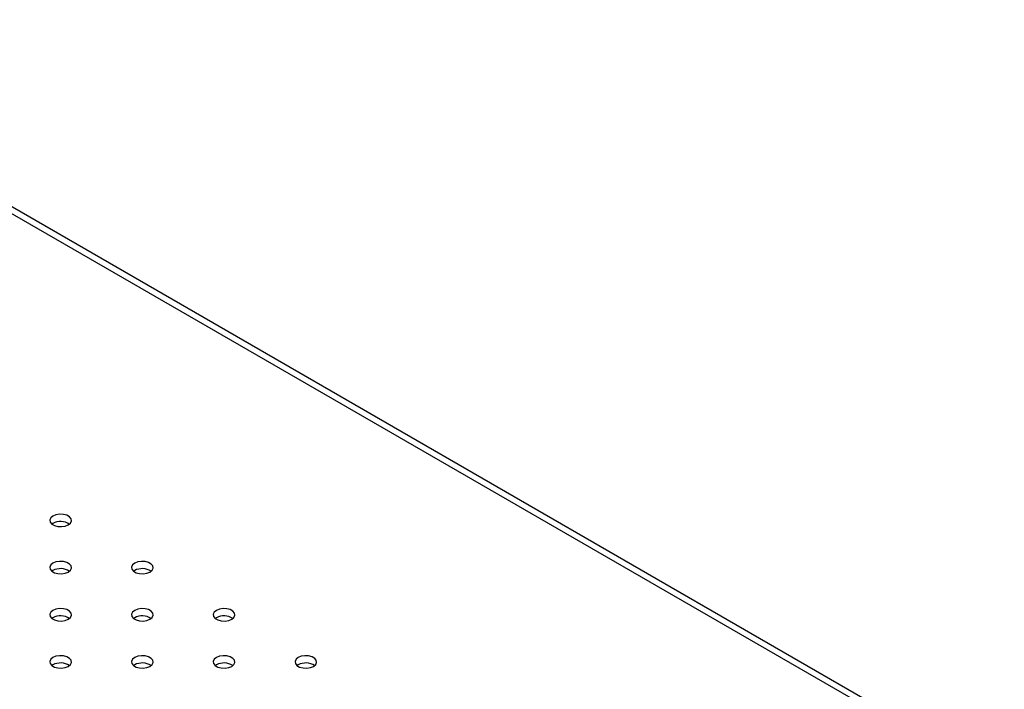
# Model space of a CAD drawing. Units: millimetres. Extents: x 0 to 42, y 0 to 29.8.
# Drawn here: x 34.6 to 35.2, y 25.5 to 25.8 of the extents above; entities that cross this region are included whole.
import ezdxf

# ---------------------------------------------------------------- set-up
doc = ezdxf.new("R2010")
doc.units = ezdxf.units.MM

msp = doc.modelspace()

# ---------------------------------------------------------------- linework, layer by layer
for p, q in [((35.71466993695932, 25.10513182045252), (34.4404348250354, 25.84073209287415)), ((35.71659465709027, 25.10774017188798), (34.44593448300389, 25.84127667662453)), ((34.64839500416772, 25.56229549231657), (34.64779032333214, 25.56188758548641)), ((34.64839496202088, 25.53617040412515), (34.64779028118529, 25.535762497295)), ((34.69364982450809, 25.53617044062144), (34.6930451436725, 25.53576253379129)), ((34.6483948988006, 25.51004532809916), (34.64779038655242, 25.50963751859244)), ((34.69364978236124, 25.51004535243002), (34.69304510152566, 25.50963744559986)), ((34.73890466592187, 25.51004537676087), (34.73829998508629, 25.50963746993072)), ((34.64839502524115, 25.48392033723118), (34.64779034440556, 25.48351243040102)), ((34.6936497402144, 25.4839202642386), (34.6930452279662, 25.48351245473188)), ((34.73890462377503, 25.48392028856946), (34.73829994293943, 25.48351238173931)), ((34.78415949679894, 25.48392031898303), (34.78355481596336, 25.48351241215288))]:
    msp.add_line(p, q)
at = {"flags": 128}
for points in [[(34.64839500416772, 25.56637819248242), (34.64719982491108, 25.5653928292399), (34.64666051383753, 25.56423088479726), (34.64684212460777, 25.56303251706057), (34.64772263549343, 25.56194221482858), (34.64919608931737, 25.56109160804169), (34.65108477389284, 25.56058328776161), (34.65316061154913, 25.56047845826101), (34.65517337644661, 25.56078979591675), (34.65688028166446, 25.56147974604993), (34.65807543984768, 25.56246512145788), (34.65861475092122, 25.56362706590052), (34.65843316122442, 25.56482542147177), (34.65755246067793, 25.56591563854577), (34.65607900685399, 25.56676624533265), (34.65419051193934, 25.56727465077074), (34.65211465320963, 25.56737949243677), (34.65010188831214, 25.56706815478103), (34.64839500416772, 25.56637819248242)], [(34.64839496202088, 25.540253104291), (34.64719978276423, 25.53926774104848), (34.64666047169069, 25.53810579660585), (34.64684208246092, 25.53690742886916), (34.64772276193398, 25.5358172239606), (34.64919621575792, 25.53496661717371), (34.65108471067258, 25.53445821173563), (34.65316056940228, 25.53435337006959), (34.65517333429977, 25.53466470772533), (34.6568802395176, 25.53535465785851), (34.65807539770083, 25.53634003326646), (34.65861470877438, 25.53750197770911), (34.65843309800415, 25.53870034544579), (34.65755258711848, 25.53979064767778), (34.65607913329454, 25.54064125446467), (34.65419046979249, 25.54114956257932), (34.65211461106279, 25.54125440424536), (34.6501018461653, 25.54094306658961), (34.64839496202088, 25.540253104291)], [(34.69364982450809, 25.54025314078729), (34.69245466632487, 25.53926776537934), (34.69191535525132, 25.5381058209367), (34.69209696602155, 25.53690745320002), (34.69297747690722, 25.53581715096802), (34.69445093073116, 25.53496654418114), (34.69633959423321, 25.53445823606648), (34.69841545296291, 25.53435339440044), (34.7004282178604, 25.5346647320562), (34.70213512307824, 25.53535468218936), (34.70333028126147, 25.53634005759732), (34.70386959233501, 25.53750200203996), (34.70368798156478, 25.53870036977665), (34.70280730209171, 25.53979057468521), (34.70133384826778, 25.5406411814721), (34.69944535335313, 25.54114958691018), (34.69736949462342, 25.54125442857622), (34.69535672972593, 25.54094309092046), (34.69364982450809, 25.54025314078729)], [(34.6483948988006, 25.51412802826502), (34.64719974061738, 25.51314265285707), (34.64666042954384, 25.51198070841443), (34.64684204031408, 25.51078234067775), (34.64772271978713, 25.50969213576918), (34.64919617361107, 25.50884152898229), (34.65108466852572, 25.50833312354421), (34.65316052725543, 25.50822828187817), (34.65517329215292, 25.50853961953392), (34.65688019737076, 25.5092295696671), (34.65807552414137, 25.51021504239848), (34.65861483521493, 25.51137698684112), (34.65843322444469, 25.51257535457781), (34.65755254497163, 25.51366555948637), (34.65607909114769, 25.51451616627325), (34.65419059623304, 25.51502457171134), (34.65211473750333, 25.51512941337737), (34.65010197260585, 25.51481807572162), (34.6483948988006, 25.51412802826502)], [(34.69364978236124, 25.51412805259588), (34.69245462417801, 25.51314267718792), (34.69191531310447, 25.51198073274529), (34.69209690280127, 25.51078237717403), (34.69297760334776, 25.50969216010004), (34.6944510571717, 25.50884155331315), (34.69633955208636, 25.50833314787507), (34.69841541081606, 25.50822830620903), (34.70042817571355, 25.50853964386478), (34.70213505985797, 25.50922960616338), (34.70333023911461, 25.51021496940591), (34.70386955018816, 25.51137691384854), (34.70368793941793, 25.51257528158523), (34.70280742853226, 25.51366558381723), (34.70133397470832, 25.51451619060411), (34.69944529013285, 25.51502451088419), (34.69736945247656, 25.5151293403848), (34.69535668757908, 25.51481800272905), (34.69364978236124, 25.51412805259588)], [(34.73890466592187, 25.51412807692673), (34.73770948666522, 25.51314271368421), (34.73717017559168, 25.51198076924158), (34.73735178636191, 25.51078240150489), (34.738232318321, 25.50969208710747), (34.73970577214494, 25.50884148032058), (34.74159443564699, 25.50833317220593), (34.74367029437669, 25.50822833053989), (34.74568305927419, 25.50853966819563), (34.7473899434186, 25.50922963049424), (34.74858512267524, 25.51021499373676), (34.7491244337488, 25.5113769381794), (34.74894282297856, 25.51257530591609), (34.74806214350551, 25.51366551082465), (34.74658868968156, 25.51451611761154), (34.74470017369348, 25.51502453521505), (34.74262431496378, 25.51512937688109), (34.74061155006629, 25.51481803922534), (34.73890466592187, 25.51412807692673)], [(34.64839502524115, 25.48800303739704), (34.64719969847053, 25.48701756466565), (34.64666038739699, 25.48585562022301), (34.6468419770938, 25.48465726465176), (34.64772267764028, 25.48356704757776), (34.64919613146422, 25.48271644079087), (34.65108462637887, 25.48220803535279), (34.65316048510858, 25.48210319368675), (34.65517325000607, 25.48241453134251), (34.65688030273788, 25.48310459096454), (34.65807548199453, 25.48408995420707), (34.65861479306808, 25.4852518986497), (34.65843318229784, 25.48645026638638), (34.65755250282478, 25.48754047129495), (34.65607904900084, 25.48839107808184), (34.65419053301277, 25.48889949568535), (34.65211469535648, 25.48900432518596), (34.65010193045899, 25.48869298753021), (34.64839502524115, 25.48800303739704)], [(34.6936497402144, 25.48800296440447), (34.69245456095774, 25.48701760116194), (34.6919152498842, 25.4858556567193), (34.69209686065443, 25.48465728898261), (34.69297756120092, 25.48356707190862), (34.69445101502486, 25.48271646512174), (34.69633950993951, 25.48220805968365), (34.69841536866922, 25.48210321801762), (34.7004281335667, 25.48241455567336), (34.70213501771112, 25.48310451797197), (34.70333036555516, 25.48408997853792), (34.70386967662871, 25.48525192298056), (34.70368806585847, 25.48645029071724), (34.70280738638542, 25.48754049562581), (34.70133393256148, 25.4883911024127), (34.6994454165734, 25.4888995200162), (34.69736955784369, 25.48900436168224), (34.6953567929462, 25.4886930240265), (34.6936497402144, 25.48800296440447)], [(34.73890462377503, 25.48800298873532), (34.73770944451838, 25.4870176254928), (34.73717013344483, 25.48585568105016), (34.73735174421506, 25.48465731331347), (34.73823242368812, 25.48356710840491), (34.73970587751206, 25.48271650161803), (34.74159439350014, 25.48220808401451), (34.74367025222985, 25.48210324234847), (34.74568301712733, 25.48241458000422), (34.74738990127175, 25.48310454230283), (34.7485850805284, 25.48408990554535), (34.74912439160195, 25.48525184998799), (34.74894278083171, 25.48645021772467), (34.74806224887262, 25.48754053212209), (34.74658879504868, 25.48839113890898), (34.74470013154664, 25.48889944702363), (34.74262427281693, 25.48900428868967), (34.74061150791945, 25.48869295103393), (34.73890462377503, 25.48800298873532)], [(34.78415949679894, 25.48800301914889), (34.78296432807901, 25.48701764982365), (34.78242501700547, 25.48585570538102), (34.7826066277757, 25.48465733764433), (34.78348713866136, 25.48356703541234), (34.78496059248531, 25.48271642862544), (34.78684926652406, 25.48220811442808), (34.78892512525377, 25.48210327276205), (34.79093789015126, 25.48241461041779), (34.79264478483238, 25.48310456663368), (34.79383995355232, 25.48408993595892), (34.79437926462587, 25.48525188040156), (34.79419765385563, 25.48645024813824), (34.79331696384586, 25.48754045912952), (34.79184351002192, 25.48839106591641), (34.78995501510727, 25.48889947135449), (34.78787915637756, 25.48900431302053), (34.78586639148008, 25.48869297536478), (34.78415949679894, 25.48800301914889)]]:
    msp.add_lwpolyline(points, dxfattribs=at)
for centre, radius, start, end in [((34.65259839113818, 25.55448160276158), 0.008872729681499021, 56.58347676565155, 118.2774899483549), ((34.65259850640376, 25.52835623575487), 0.00887304979688242, 56.5847541453669, 118.2775321841278), ((34.69785320743642, 25.52835642943068), 0.008872834886968153, 56.58373069783043, 118.2770948580408), ((34.65259845770404, 25.50223145180648), 0.00887279945519126, 56.58363689311109, 118.2785082775984), ((34.69785332270254, 25.50223106241631), 0.00887315500931538, 56.58500808347661, 118.2771370872251), ((34.74310805347306, 25.50223146857987), 0.008872746359874546, 56.58338928558859, 118.277436270311), ((34.65259840816947, 25.47610632604047), 0.008872834886931401, 56.58373069769145, 118.27709485812), ((34.69785330373907, 25.47610649094588), 0.008872710937248498, 56.58329550465882, 118.2788496661368), ((34.7431081691745, 25.47610611129432), 0.008873058120669387, 56.5846344464176, 118.2775107243581), ((34.78836288225681, 25.47610636415734), 0.008872786446508744, 56.58354388409276, 118.277281671777)]:
    msp.add_arc(centre, radius, start, end)

doc.saveas('drawing.dxf')
